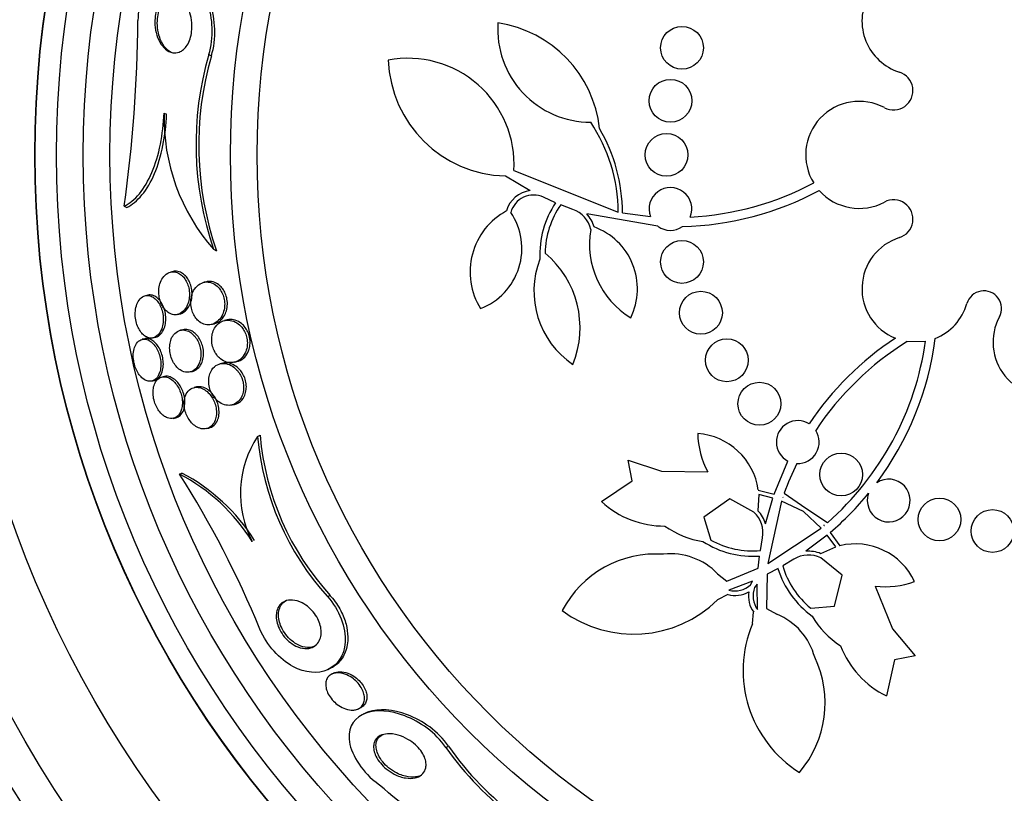
# Paper-space layout 'Layout1' of a CAD drawing. Units: millimetres. Extents: x 0 to 1328, y 0 to 2367.
# Drawn here: x 808 to 826, y 788 to 803 of the extents above; entities that cross this region are included whole.
import ezdxf
from ezdxf import colors
from ezdxf.entities.mleader import LeaderData, LeaderLine
from ezdxf.math import Vec2, Vec3

# ---------------------------------------------------------------- set-up
doc = ezdxf.new("R2010")
doc.units = ezdxf.units.MM
doc.layers.add('DV5_Défaut', color=7, linetype='Continuous')
doc.layers.add('Défaut', color=7, linetype='Continuous')

# ---------------------------------------------------------------- blocks, each defined once
blk = doc.blocks.new('_DOT')
at = {"color": 0}
blk.add_line((0, 0), (-1, 0), dxfattribs=at)
at = {"color": 0, "const_width": 0.333}
blk.add_lwpolyline([(-0.1665, 0, 1), (0.1665, 0, 1)], format="xyb", close=True, dxfattribs=at)
blk = doc.blocks.new('SE4')
at = {"layer": 'DV5_Défaut', "color": 7, "linetype": 'Continuous'}
for p, q in [((811.348, 802.141), (811.397, 802.117)), ((810.513, 801.049), (810.561, 801.026)), ((817.05, 799.974), (819.001, 799.197)), ((817.354, 799.598), (816.891, 799.872)), ((817.83, 799.372), (817.601, 799.474)), ((809.768, 799.306), (809.816, 799.283)), ((818.153, 799.248), (817.925, 799.333)), ((819.74, 798.933), (818.41, 799.164)), ((819.079, 799.182), (819.601, 799.115)), ((811.438, 798.503), (811.492, 798.477)), ((810.684, 798.088), (810.636, 798.077)), ((811.306, 797.897), (811.256, 797.886)), ((810.21, 797.647), (810.164, 797.636)), ((810.762, 797.285), (810.82, 797.299)), ((811.695, 797.184), (811.644, 797.172)), ((810.866, 797.001), (810.819, 796.991)), ((811.422, 797.103), (811.446, 797.108)), ((810.151, 796.831), (810.105, 796.821)), ((810.306, 796.848), (810.352, 796.859)), ((824.401, 796.779), (824.742, 796.785)), ((811.612, 796.376), (811.563, 796.365)), ((811.835, 796.395), (811.872, 796.404)), ((810.519, 796.127), (810.473, 796.116)), ((810.996, 796.211), (811.044, 796.222)), ((810.283, 796.041), (810.329, 796.051)), ((811.121, 795.931), (811.073, 795.92)), ((811.784, 795.595), (811.827, 795.605)), ((810.686, 795.344), (810.732, 795.355)), ((811.303, 795.152), (811.35, 795.163)), ((812.261, 795.006), (812.308, 795.028)), ((819.259, 794.178), (819.187, 794.561)), ((819.187, 794.561), (819.809, 794.355)), ((821.912, 793.928), (822.168, 794.547)), ((810.804, 794.303), (810.846, 794.323)), ((819.809, 794.355), (820.671, 794.344)), ((818.685, 793.789), (819.259, 794.178)), ((821.624, 793.925), (821.609, 793.619)), ((821.616, 794.006), (821.912, 793.928)), ((821.887, 793.854), (821.624, 793.925)), ((822.075, 793.873), (822.074, 793.871)), ((822.074, 793.871), (822.084, 793.868)), ((822.084, 793.868), (822.075, 793.873)), ((822.101, 793.947), (822.505, 793.669)), ((821.087, 793.842), (820.599, 793.499)), ((821.535, 793.59), (821.087, 793.842)), ((821.751, 793.377), (821.887, 793.854)), ((822.049, 793.798), (821.798, 792.633)), ((822.461, 793.605), (822.049, 793.798)), ((822.79, 793.293), (822.461, 793.605)), ((822.505, 793.669), (822.911, 793.396)), ((820.599, 793.499), (820.729, 793.072)), ((822.843, 793.35), (822.85, 793.343)), ((822.851, 793.344), (822.843, 793.35)), ((822.85, 793.343), (822.851, 793.344)), ((821.798, 792.633), (822.79, 793.293)), ((822.903, 793.162), (822.508, 792.861)), ((823.064, 792.944), (822.903, 793.162)), ((822.962, 793.212), (823.143, 792.965)), ((821.655, 792.873), (821.695, 793.113)), ((821.616, 792.543), (821.641, 792.772)), ((822.785, 792.817), (823.064, 792.944)), ((822.283, 792.712), (822.074, 792.587)), ((823.184, 792.413), (822.785, 792.737)), ((820.854, 792.442), (821.027, 792.303)), ((821.027, 792.303), (821.616, 792.543)), ((821.78, 792.431), (821.773, 791.794)), ((821.985, 792.537), (821.78, 792.431)), ((823.042, 791.833), (823.184, 792.413)), ((821.51, 792.306), (821.069, 792.136)), ((821.474, 792.236), (821.51, 792.306)), ((821.598, 792.245), (821.547, 792.186)), ((821.602, 791.773), (821.598, 792.245)), ((813.569, 792.014), (813.615, 792.037)), ((821.05, 792.052), (820.857, 791.953)), ((823.802, 792.209), (824.127, 791.41)), ((821.509, 791.509), (821.53, 791.725)), ((821.773, 791.794), (821.965, 791.684)), ((822.597, 791.799), (823.042, 791.833)), ((824.127, 791.41), (824.547, 790.906)), ((824.164, 790.834), (824.011, 790.158)), ((824.547, 790.906), (824.164, 790.834)), ((813.581, 790.654), (813.626, 790.675)), ((813.692, 790.589), (813.646, 790.567)), ((814.141, 789.917), (814.186, 789.939)), ((814.279, 789.839), (814.234, 789.818)), ((815.778, 789.196), (815.826, 789.219))]:
    blk.add_line(p, q, dxfattribs=at)
for centre, radius in [((827.003, 800.267), 30), ((827.003, 800.267), 26.834), ((827.003, 800.267), 26.588), ((827.003, 800.267), 26.535), ((827.003, 800.267), 26.346), ((827.003, 800.267), 23.976), ((827.003, 800.267), 23.645), ((827.003, 800.267), 23.585), ((827.003, 800.267), 22.655), ((827.003, 800.267), 22), ((827.003, 800.267), 20.5), ((827.003, 800.267), 18.906), ((827.003, 800.267), 18.9), ((827.003, 800.267), 18.5), ((827.003, 800.267), 18), ((827.003, 800.267), 17.5), ((827.003, 800.267), 15.25), ((827.003, 800.267), 14.75), ((820.191, 802.268), 0.4), ((819.975, 801.278), 0.4), ((819.903, 800.267), 0.4), ((820.191, 798.267), 0.4), ((820.545, 797.318), 0.4), ((821.03, 796.429), 0.4), ((821.637, 795.618), 0.4), ((823.165, 794.295), 0.4), ((825.003, 793.455), 0.4), ((825.993, 793.24), 0.4)]:
    blk.add_circle(centre, radius, dxfattribs=at)
for centre, radius, start, end in [((827.003, 800.267), 25.906, 0, 187.5353), ((827.003, 800.267), 25.851, 90.7901, 187.3765), ((824.554, 802.767), 1, 151.4514, 252.5405), ((783.862, 802.969), 26.163, 351.9518, 359.5788), ((818.485, 802.613), 1.737, 176.1097, 270), ((816.426, 800.518), 2.237, 6.1633, 81.6366), ((817.148, 800.464), 6.038, 163.8756, 198.9493), ((817.187, 800.448), 6.026, 163.9195, 199.0949), ((815.072, 800.09), 1.981, 356.6604, 100.7515), ((816.948, 802.119), 2.247, 182.1006, 268.5487), ((824.145, 801.468), 0.362, 241.8748, 72.5405), ((823.503, 800.267), 1, 61.8748, 211.6784), ((814.217, 800.953), 3.704, 178.5166, 221.3995), ((815.948, 799.177), 3.053, 0.3698, 33.8136), ((815.948, 799.177), 3.131, 0.0985, 30.3354), ((817.415, 799.079), 0.523, 96.7564, 164.2773), ((819.975, 799.257), 0.4, 337.649, 200.7652), ((820.05, 804.666), 5.741, 271.5085, 298.1213), ((820.05, 804.666), 5.569, 273.0376, 297.855), ((823.503, 800.267), 1, 221.666, 298.1252), ((817.415, 799.079), 0.437, 64.7491, 164.9495), ((824.145, 799.066), 0.362, 287.4595, 118.1252), ((817.523, 798.08), 1.293, 118.2055, 212.0152), ((819.246, 798.41), 1.712, 145.8115, 183.056), ((819.246, 798.41), 1.612, 145.059, 179.2019), ((817.983, 798.762), 0.515, 12.163, 70.7019), ((815.995, 798.519), 1.204, 290.9877, 33.9936), ((817.983, 798.762), 0.587, 15.6289, 43.2869), ((820.067, 798.597), 1.605, 170.2, 238.7181), ((818.131, 797.765), 1.228, 333.9327, 70.1545), ((819.975, 799.26), 0.403, 234.2805, 304.1336), ((824.554, 797.767), 1, 107.4595, 247.9051), ((819.071, 797.719), 1.647, 158.6437, 236.1198), ((816.461, 797.035), 1.825, 337.994, 49.9734), ((825.831, 797.397), 0.33, 331.7413, 163.8434), ((824.554, 797.767), 1, 291.663, 343.8434), ((827.003, 796.767), 1, 151.7413, 352.8128), ((827.336, 792.047), 5.741, 123.3766, 146.1952), ((819.229, 797.574), 5.741, 323.2798, 352.6373), ((827.336, 792.047), 5.569, 121.809, 146.5345), ((819.229, 797.574), 5.569, 311.3831, 351.8606), ((827.003, 800.267), 25.906, 188.9228, 285.6717), ((827.003, 800.267), 25.851, 189.1132, 318.2977), ((822.354, 794.902), 0.4, 58.0136, 242.362), ((813.865, 793.939), 1.926, 146.3669, 207.661), ((817.351, 795.45), 5.109, 184.9841, 222.2502), ((817.382, 795.465), 5.093, 184.918, 222.3023), ((822.089, 795.096), 1.605, 181.2819, 207.9488), ((820.4, 793.835), 1.228, 8.0102, 86.0673), ((822.354, 794.902), 0.4, 267.6812, 32.6943), ((827.34, 792.045), 5.573, 153.8436, 160.0429), ((794.531, 784.035), 19.242, 22.5211, 32.2514), ((809.153, 791.167), 3.544, 31.9977, 62.2353), ((809.202, 791.189), 3.539, 32.0243, 62.3192), ((824.054, 793.809), 0.4, 160.2297, 123.8364), ((819.222, 797.581), 5.751, 310.5644, 320.7772), ((819.858, 795.07), 1.737, 227.5383, 270.4339), ((821.189, 793.209), 0.515, 349.2981, 47.837), ((821.189, 793.208), 0.587, 16.7075, 44.3767), ((820.83, 794.672), 1.647, 234.4117, 261.3563), ((821.516, 794.479), 1.712, 236.944, 274.1885), ((821.516, 794.479), 1.612, 240.7981, 274.941), ((823.428, 791.771), 1.228, 25.3613, 103.4184), ((819.703, 790.829), 1.981, 85.8167, 152.1801), ((819.985, 791.609), 1.204, 43.7763, 96.5311), ((822.556, 792.277), 0.515, 63.5916, 122.1305), ((822.556, 792.276), 0.587, 67.0574, 94.7156), ((823.619, 793.045), 1.612, 196.4876, 230.6305), ((823.619, 793.045), 1.712, 197.2401, 234.4845), ((821.179, 792.558), 0.437, 255.378, 312.4112), ((823.984, 793.803), 1.605, 263.4797, 290.1467), ((821.18, 792.558), 0.522, 255.7008, 299.511), ((821.955, 792.03), 0.523, 171.9554, 215.6899), ((821.955, 792.03), 0.437, 159.0173, 216.0506), ((819.287, 793.56), 2.247, 233.5291, 314.3349), ((821.507, 790.571), 1.204, 14.8975, 67.6523), ((823.579, 790.634), 2.247, 157.0937, 237.8994), ((824.05, 792.477), 1.647, 210.0723, 237.0169), ((824.776, 791.718), 1.737, 200.9947, 243.8903), ((820.884, 790.024), 1.981, 319.2485, 25.6119), ((820.705, 792.685), 6.038, 215.3041, 250.378), ((820.741, 792.705), 6.026, 215.3481, 250.5235), ((798.428, 768.694), 25.523, 43.2846, 51.1031)]:
    blk.add_arc(centre, radius, start, end, dxfattribs=at)
for points, knots in [([(811.348, 802.141), (811.449, 802.456), (811.421, 802.828), (811.244, 803.384), (811.095, 803.599), (810.745, 803.818), (810.531, 803.825), (810.154, 803.476), (810.028, 803.111), (810.025, 802.777)], [0, 0, 0, 0, 0.25, 0.25, 0.5, 0.5, 0.75, 0.75, 1, 1, 1, 1]), ([(811.397, 802.117), (811.498, 802.434), (811.469, 802.807), (811.29, 803.362), (811.14, 803.577), (810.947, 803.698), (810.928, 803.708), (810.909, 803.717)], [0, 0, 0, 0, 0.475461, 0.475461, 0.950921, 0.950921, 1, 1, 1, 1]), ([(810.488, 802.295), (810.451, 802.34), (810.418, 802.396), (810.393, 802.461), (810.372, 802.517), (810.356, 802.581), (810.347, 802.65), (810.341, 802.704), (810.34, 802.761), (810.344, 802.819), (810.348, 802.867), (810.357, 802.916), (810.37, 802.962), (810.383, 803.008), (810.401, 803.052), (810.422, 803.09), (810.442, 803.125), (810.465, 803.155), (810.489, 803.179), (810.513, 803.204), (810.54, 803.223), (810.567, 803.235), (810.597, 803.25), (810.629, 803.257), (810.659, 803.257), (810.704, 803.258), (810.748, 803.244), (810.788, 803.219), (810.829, 803.194), (810.867, 803.158), (810.9, 803.113), (810.939, 803.061), (810.972, 802.995), (810.995, 802.921), (811.013, 802.864), (811.027, 802.8), (811.032, 802.733), (811.036, 802.68), (811.036, 802.624), (811.029, 802.57), (811.024, 802.523), (811.014, 802.477), (811, 802.434), (810.986, 802.391), (810.967, 802.351), (810.945, 802.316), (810.925, 802.285), (810.901, 802.258), (810.877, 802.236), (810.851, 802.214), (810.824, 802.198), (810.796, 802.187), (810.756, 802.172), (810.715, 802.169), (810.677, 802.176), (810.628, 802.184), (810.581, 802.208), (810.54, 802.242), (810.522, 802.258), (810.504, 802.275), (810.488, 802.295)], [0, 0, 0, 0, 0.070684, 0.070684, 0.070684, 0.132335, 0.132335, 0.132335, 0.180816, 0.180816, 0.180816, 0.221281, 0.221281, 0.221281, 0.261999, 0.261999, 0.261999, 0.299, 0.299, 0.299, 0.336993, 0.336993, 0.336993, 0.380471, 0.380471, 0.380471, 0.445221, 0.445221, 0.445221, 0.510719, 0.510719, 0.510719, 0.586895, 0.586895, 0.586895, 0.64572, 0.64572, 0.64572, 0.691762, 0.691762, 0.691762, 0.730427, 0.730427, 0.730427, 0.769289, 0.769289, 0.769289, 0.805289, 0.805289, 0.805289, 0.843438, 0.843438, 0.843438, 0.899168, 0.899168, 0.899168, 0.969479, 0.969479, 0.969479, 1, 1, 1, 1]), ([(810.654, 802.176), (810.652, 802.177), (810.65, 802.178), (810.648, 802.179), (810.606, 802.2), (810.566, 802.234), (810.532, 802.275), (810.492, 802.324), (810.457, 802.386), (810.432, 802.458), (810.412, 802.514), (810.397, 802.578), (810.391, 802.645), (810.385, 802.699), (810.385, 802.756), (810.391, 802.812), (810.396, 802.86), (810.405, 802.908), (810.418, 802.953), (810.432, 802.998), (810.451, 803.041), (810.472, 803.077), (810.492, 803.111), (810.515, 803.14), (810.539, 803.163), (810.564, 803.187), (810.591, 803.205), (810.618, 803.217), (810.649, 803.23), (810.681, 803.236), (810.712, 803.235), (810.746, 803.234), (810.779, 803.226), (810.81, 803.21)], [0, 0, 0, 0, 0.006561, 0.006561, 0.006561, 0.136689, 0.136689, 0.136689, 0.28931, 0.28931, 0.28931, 0.409628, 0.409628, 0.409628, 0.504636, 0.504636, 0.504636, 0.584452, 0.584452, 0.584452, 0.664717, 0.664717, 0.664717, 0.738378, 0.738378, 0.738378, 0.814852, 0.814852, 0.814852, 0.902955, 0.902955, 0.902955, 1, 1, 1, 1]), ([(809.768, 799.306), (809.867, 799.357), (809.962, 799.434), (810.141, 799.65), (810.22, 799.782), (810.354, 800.098), (810.406, 800.275), (810.482, 800.654), (810.504, 800.85), (810.513, 801.049)], [0, 0, 0, 0, 0.25, 0.25, 0.5, 0.5, 0.75, 0.75, 1, 1, 1, 1]), ([(809.816, 799.283), (809.916, 799.334), (810.011, 799.411), (810.19, 799.626), (810.268, 799.759), (810.402, 800.075), (810.454, 800.251), (810.53, 800.631), (810.552, 800.827), (810.561, 801.026)], [0, 0, 0, 0, 0.25, 0.25, 0.5, 0.5, 0.75, 0.75, 1, 1, 1, 1]), ([(810.756, 797.284), (810.794, 797.292), (810.832, 797.311), (810.864, 797.34), (810.897, 797.369), (810.926, 797.41), (810.948, 797.459), (810.963, 797.494), (810.975, 797.533), (810.982, 797.576), (810.987, 797.612), (810.989, 797.651), (810.987, 797.691), (810.985, 797.73), (810.978, 797.771), (810.968, 797.809), (810.958, 797.843), (810.944, 797.877), (810.929, 797.906), (810.913, 797.936), (810.894, 797.963), (810.874, 797.986), (810.852, 798.011), (810.827, 798.032), (810.802, 798.047), (810.773, 798.065), (810.742, 798.076), (810.713, 798.08), (810.677, 798.085), (810.642, 798.081), (810.609, 798.069), (810.572, 798.055), (810.537, 798.03), (810.508, 797.995), (810.483, 797.966), (810.462, 797.93), (810.446, 797.887), (810.433, 797.852), (810.423, 797.812), (810.418, 797.77), (810.414, 797.728), (810.414, 797.681), (810.42, 797.636), (810.425, 797.597), (810.434, 797.557), (810.446, 797.521), (810.458, 797.488), (810.473, 797.456), (810.49, 797.429), (810.508, 797.4), (810.528, 797.375), (810.55, 797.354), (810.574, 797.331), (810.6, 797.313), (810.627, 797.301), (810.658, 797.287), (810.689, 797.28), (810.72, 797.28), (810.732, 797.281), (810.744, 797.282), (810.756, 797.284)], [0, 0, 0, 0, 0.072822, 0.072822, 0.072822, 0.145695, 0.145695, 0.145695, 0.195852, 0.195852, 0.195852, 0.238438, 0.238438, 0.238438, 0.281275, 0.281275, 0.281275, 0.320327, 0.320327, 0.320327, 0.360229, 0.360229, 0.360229, 0.405358, 0.405358, 0.405358, 0.459011, 0.459011, 0.459011, 0.522844, 0.522844, 0.522844, 0.594551, 0.594551, 0.594551, 0.654037, 0.654037, 0.654037, 0.702741, 0.702741, 0.702741, 0.751933, 0.751933, 0.751933, 0.794058, 0.794058, 0.794058, 0.833214, 0.833214, 0.833214, 0.87461, 0.87461, 0.87461, 0.922052, 0.922052, 0.922052, 0.97839, 0.97839, 0.97839, 1, 1, 1, 1]), ([(810.824, 797.3), (810.862, 797.311), (810.898, 797.334), (810.929, 797.367), (810.96, 797.4), (810.988, 797.444), (811.007, 797.497), (811.02, 797.532), (811.029, 797.571), (811.033, 797.613), (811.038, 797.655), (811.037, 797.701), (811.031, 797.746), (811.026, 797.784), (811.017, 797.823), (811.004, 797.858), (810.991, 797.891), (810.976, 797.921), (810.959, 797.948), (810.941, 797.977), (810.92, 798.001), (810.898, 798.021), (810.873, 798.045), (810.847, 798.062), (810.82, 798.074), (810.788, 798.088), (810.755, 798.094), (810.723, 798.093), (810.71, 798.093), (810.697, 798.091), (810.684, 798.088)], [0, 0, 0, 0, 0.147843, 0.147843, 0.147843, 0.295098, 0.295098, 0.295098, 0.392392, 0.392392, 0.392392, 0.490686, 0.490686, 0.490686, 0.575035, 0.575035, 0.575035, 0.653594, 0.653594, 0.653594, 0.737472, 0.737472, 0.737472, 0.834695, 0.834695, 0.834695, 0.951099, 0.951099, 0.951099, 1, 1, 1, 1]), ([(811.422, 797.104), (811.461, 797.118), (811.5, 797.142), (811.533, 797.176), (811.561, 797.205), (811.587, 797.242), (811.606, 797.285), (811.621, 797.319), (811.633, 797.358), (811.64, 797.4), (811.645, 797.435), (811.647, 797.473), (811.645, 797.51), (811.642, 797.548), (811.635, 797.587), (811.624, 797.623), (811.613, 797.656), (811.599, 797.688), (811.583, 797.716), (811.566, 797.745), (811.547, 797.771), (811.526, 797.793), (811.497, 797.824), (811.464, 797.848), (811.431, 797.864), (811.39, 797.884), (811.348, 797.893), (811.307, 797.892), (811.266, 797.891), (811.225, 797.88), (811.188, 797.859), (811.148, 797.837), (811.11, 797.802), (811.08, 797.756), (811.06, 797.724), (811.042, 797.686), (811.03, 797.643), (811.02, 797.609), (811.014, 797.57), (811.013, 797.53), (811.012, 797.489), (811.015, 797.446), (811.024, 797.406), (811.031, 797.37), (811.043, 797.335), (811.057, 797.303), (811.071, 797.272), (811.089, 797.243), (811.107, 797.219), (811.128, 797.191), (811.151, 797.168), (811.175, 797.15), (811.21, 797.124), (811.247, 797.106), (811.284, 797.098), (811.321, 797.089), (811.358, 797.089), (811.394, 797.097), (811.403, 797.099), (811.412, 797.101), (811.422, 797.104)], [0, 0, 0, 0, 0.07106, 0.07106, 0.07106, 0.132186, 0.132186, 0.132186, 0.180059, 0.180059, 0.180059, 0.220017, 0.220017, 0.220017, 0.260213, 0.260213, 0.260213, 0.296938, 0.296938, 0.296938, 0.335134, 0.335134, 0.335134, 0.3896, 0.3896, 0.3896, 0.458088, 0.458088, 0.458088, 0.527298, 0.527298, 0.527298, 0.6039, 0.6039, 0.6039, 0.657012, 0.657012, 0.657012, 0.700522, 0.700522, 0.700522, 0.744418, 0.744418, 0.744418, 0.782742, 0.782742, 0.782742, 0.820193, 0.820193, 0.820193, 0.861726, 0.861726, 0.861726, 0.922443, 0.922443, 0.922443, 0.983881, 0.983881, 0.983881, 1, 1, 1, 1]), ([(811.659, 797.302), (811.673, 797.335), (811.684, 797.373), (811.69, 797.413), (811.697, 797.454), (811.698, 797.499), (811.693, 797.542), (811.689, 797.58), (811.68, 797.619), (811.667, 797.654), (811.656, 797.686), (811.641, 797.717), (811.624, 797.743), (811.606, 797.772), (811.585, 797.797), (811.563, 797.817), (811.532, 797.847), (811.497, 797.869), (811.463, 797.883), (811.42, 797.901), (811.376, 797.906), (811.335, 797.902), (811.325, 797.901), (811.316, 797.899), (811.306, 797.897)], [0, 0, 0, 0, 0.131013, 0.131013, 0.131013, 0.263533, 0.263533, 0.263533, 0.377708, 0.377708, 0.377708, 0.481534, 0.481534, 0.481534, 0.592346, 0.592346, 0.592346, 0.753455, 0.753455, 0.753455, 0.95423, 0.95423, 0.95423, 1, 1, 1, 1]), ([(810.302, 796.847), (810.338, 796.855), (810.372, 796.874), (810.402, 796.905), (810.429, 796.933), (810.453, 796.972), (810.47, 797.019), (810.483, 797.053), (810.492, 797.092), (810.496, 797.134), (810.501, 797.176), (810.5, 797.223), (810.494, 797.268), (810.489, 797.308), (810.48, 797.348), (810.468, 797.385), (810.456, 797.42), (810.441, 797.453), (810.425, 797.482), (810.407, 797.512), (810.387, 797.538), (810.366, 797.56), (810.343, 797.585), (810.318, 797.604), (810.292, 797.617), (810.263, 797.632), (810.233, 797.64), (810.205, 797.641), (810.172, 797.641), (810.14, 797.632), (810.111, 797.615), (810.08, 797.596), (810.052, 797.566), (810.03, 797.528), (810.012, 797.497), (809.997, 797.46), (809.988, 797.418), (809.978, 797.376), (809.973, 797.328), (809.974, 797.279), (809.976, 797.237), (809.981, 797.192), (809.991, 797.151), (810, 797.113), (810.013, 797.077), (810.028, 797.045), (810.043, 797.012), (810.06, 796.982), (810.079, 796.957), (810.1, 796.93), (810.122, 796.907), (810.145, 796.889), (810.172, 796.87), (810.199, 796.856), (810.226, 796.849), (810.252, 796.843), (810.277, 796.842), (810.302, 796.847)], [0, 0, 0, 0, 0.074468, 0.074468, 0.074468, 0.143784, 0.143784, 0.143784, 0.19381, 0.19381, 0.19381, 0.244286, 0.244286, 0.244286, 0.288136, 0.288136, 0.288136, 0.328997, 0.328997, 0.328997, 0.37185, 0.37185, 0.37185, 0.420329, 0.420329, 0.420329, 0.476879, 0.476879, 0.476879, 0.541775, 0.541775, 0.541775, 0.611215, 0.611215, 0.611215, 0.666157, 0.666157, 0.666157, 0.721653, 0.721653, 0.721653, 0.76886, 0.76886, 0.76886, 0.810643, 0.810643, 0.810643, 0.852319, 0.852319, 0.852319, 0.897892, 0.897892, 0.897892, 0.950275, 0.950275, 0.950275, 1, 1, 1, 1]), ([(810.517, 797.029), (810.529, 797.063), (810.538, 797.101), (810.542, 797.142), (810.547, 797.183), (810.547, 797.228), (810.542, 797.272), (810.537, 797.312), (810.529, 797.353), (810.516, 797.39), (810.505, 797.425), (810.49, 797.459), (810.474, 797.488), (810.457, 797.518), (810.437, 797.545), (810.416, 797.567), (810.393, 797.592), (810.368, 797.611), (810.343, 797.625), (810.314, 797.641), (810.284, 797.65), (810.256, 797.651), (810.24, 797.652), (810.225, 797.65), (810.21, 797.647)], [0, 0, 0, 0, 0.135654, 0.135654, 0.135654, 0.272452, 0.272452, 0.272452, 0.394576, 0.394576, 0.394576, 0.507861, 0.507861, 0.507861, 0.626068, 0.626068, 0.626068, 0.759481, 0.759481, 0.759481, 0.915128, 0.915128, 0.915128, 1, 1, 1, 1]), ([(811.838, 796.396), (811.879, 796.408), (811.918, 796.43), (811.953, 796.462), (811.982, 796.489), (812.009, 796.525), (812.029, 796.567), (812.045, 796.599), (812.057, 796.637), (812.064, 796.677), (812.069, 796.711), (812.071, 796.748), (812.069, 796.784), (812.066, 796.821), (812.059, 796.86), (812.047, 796.895), (812.037, 796.928), (812.023, 796.959), (812.006, 796.988), (811.989, 797.017), (811.969, 797.044), (811.948, 797.066), (811.917, 797.099), (811.883, 797.124), (811.849, 797.142), (811.805, 797.165), (811.76, 797.177), (811.717, 797.179), (811.673, 797.181), (811.63, 797.172), (811.59, 797.154), (811.547, 797.134), (811.506, 797.101), (811.474, 797.056), (811.453, 797.026), (811.434, 796.989), (811.422, 796.948), (811.411, 796.915), (811.405, 796.877), (811.403, 796.838), (811.402, 796.799), (811.405, 796.757), (811.414, 796.716), (811.421, 796.681), (811.433, 796.646), (811.448, 796.614), (811.462, 796.583), (811.479, 796.554), (811.498, 796.529), (811.52, 796.501), (811.543, 796.477), (811.568, 796.457), (811.604, 796.428), (811.643, 796.408), (811.682, 796.397), (811.721, 796.386), (811.76, 796.383), (811.798, 796.388), (811.811, 796.39), (811.825, 796.392), (811.838, 796.396)], [0, 0, 0, 0, 0.070353, 0.070353, 0.070353, 0.130962, 0.130962, 0.130962, 0.177876, 0.177876, 0.177876, 0.216833, 0.216833, 0.216833, 0.256024, 0.256024, 0.256024, 0.291822, 0.291822, 0.291822, 0.32928, 0.32928, 0.32928, 0.383776, 0.383776, 0.383776, 0.453299, 0.453299, 0.453299, 0.523663, 0.523663, 0.523663, 0.601939, 0.601939, 0.601939, 0.654392, 0.654392, 0.654392, 0.697106, 0.697106, 0.697106, 0.740218, 0.740218, 0.740218, 0.777669, 0.777669, 0.777669, 0.814304, 0.814304, 0.814304, 0.855193, 0.855193, 0.855193, 0.916132, 0.916132, 0.916132, 0.977904, 0.977904, 0.977904, 1, 1, 1, 1]), ([(811.446, 797.108), (811.452, 797.11), (811.459, 797.112), (811.465, 797.114), (811.508, 797.127), (811.548, 797.152), (811.583, 797.188), (811.613, 797.218), (811.639, 797.256), (811.659, 797.302)], [0, 0, 0, 0, 0.076109, 0.076109, 0.076109, 0.576777, 0.576777, 0.576777, 1, 1, 1, 1]), ([(812.103, 796.639), (812.113, 796.672), (812.119, 796.707), (812.121, 796.744), (812.122, 796.781), (812.119, 796.821), (812.111, 796.859), (812.104, 796.894), (812.092, 796.928), (812.078, 796.96), (812.064, 796.99), (812.047, 797.019), (812.028, 797.044), (812.007, 797.072), (811.983, 797.096), (811.958, 797.115), (811.921, 797.145), (811.882, 797.165), (811.843, 797.177), (811.803, 797.189), (811.763, 797.193), (811.725, 797.189), (811.715, 797.188), (811.705, 797.186), (811.695, 797.184)], [0, 0, 0, 0, 0.120437, 0.120437, 0.120437, 0.241908, 0.241908, 0.241908, 0.352276, 0.352276, 0.352276, 0.459978, 0.459978, 0.459978, 0.580874, 0.580874, 0.580874, 0.764569, 0.764569, 0.764569, 0.95104, 0.95104, 0.95104, 1, 1, 1, 1]), ([(810.352, 796.859), (810.355, 796.859), (810.357, 796.86), (810.359, 796.861), (810.392, 796.869), (810.423, 796.889), (810.449, 796.917), (810.476, 796.945), (810.5, 796.983), (810.517, 797.029)], [0, 0, 0, 0, 0.033279, 0.033279, 0.033279, 0.516094, 0.516094, 0.516094, 1, 1, 1, 1]), ([(810.854, 796.227), (810.895, 796.209), (810.937, 796.202), (810.976, 796.207), (811.013, 796.212), (811.049, 796.227), (811.081, 796.251), (811.114, 796.276), (811.143, 796.313), (811.165, 796.36), (811.179, 796.392), (811.191, 796.429), (811.197, 796.47), (811.203, 796.511), (811.205, 796.557), (811.2, 796.602), (811.196, 796.641), (811.187, 796.681), (811.174, 796.718), (811.163, 796.752), (811.148, 796.785), (811.131, 796.814), (811.113, 796.845), (811.092, 796.872), (811.071, 796.895), (811.046, 796.921), (811.02, 796.943), (810.993, 796.959), (810.961, 796.977), (810.928, 796.989), (810.897, 796.994), (810.86, 796.999), (810.823, 796.995), (810.789, 796.981), (810.753, 796.967), (810.719, 796.941), (810.691, 796.905), (810.669, 796.877), (810.651, 796.843), (810.638, 796.802), (810.628, 796.769), (810.62, 796.731), (810.618, 796.69), (810.616, 796.65), (810.618, 796.606), (810.626, 796.563), (810.633, 796.526), (810.644, 796.488), (810.658, 796.453), (810.671, 796.42), (810.687, 796.388), (810.706, 796.361), (810.725, 796.331), (810.747, 796.305), (810.77, 796.284), (810.797, 796.259), (810.826, 796.24), (810.854, 796.227)], [0, 0, 0, 0, 0.073135, 0.073135, 0.073135, 0.142167, 0.142167, 0.142167, 0.214649, 0.214649, 0.214649, 0.264165, 0.264165, 0.264165, 0.314219, 0.314219, 0.314219, 0.356745, 0.356745, 0.356745, 0.395639, 0.395639, 0.395639, 0.436577, 0.436577, 0.436577, 0.483613, 0.483613, 0.483613, 0.539722, 0.539722, 0.539722, 0.605799, 0.605799, 0.605799, 0.678113, 0.678113, 0.678113, 0.733997, 0.733997, 0.733997, 0.780366, 0.780366, 0.780366, 0.827129, 0.827129, 0.827129, 0.868077, 0.868077, 0.868077, 0.907448, 0.907448, 0.907448, 0.950002, 0.950002, 0.950002, 1, 1, 1, 1]), ([(811.141, 796.273), (811.169, 796.297), (811.193, 796.329), (811.212, 796.369), (811.227, 796.401), (811.238, 796.438), (811.245, 796.479), (811.251, 796.514), (811.252, 796.552), (811.25, 796.59), (811.248, 796.629), (811.24, 796.669), (811.229, 796.707), (811.219, 796.742), (811.205, 796.776), (811.189, 796.807), (811.173, 796.838), (811.154, 796.866), (811.133, 796.89), (811.11, 796.918), (811.084, 796.941), (811.059, 796.958), (811.028, 796.979), (810.997, 796.993), (810.966, 797), (810.932, 797.008), (810.898, 797.009), (810.866, 797.001)], [0, 0, 0, 0, 0.1413594, 0.1413594, 0.1413594, 0.2562057, 0.2562057, 0.2562057, 0.3535447, 0.3535447, 0.3535447, 0.4514237, 0.4514237, 0.4514237, 0.5411963, 0.5411963, 0.5411963, 0.6334261, 0.6334261, 0.6334261, 0.7380094, 0.7380094, 0.7380094, 0.8623736, 0.8623736, 0.8623736, 1, 1, 1, 1]), ([(810.272, 796.039), (810.308, 796.044), (810.341, 796.062), (810.369, 796.092), (810.395, 796.119), (810.416, 796.156), (810.431, 796.2), (810.442, 796.233), (810.449, 796.271), (810.452, 796.312), (810.455, 796.352), (810.453, 796.397), (810.446, 796.441), (810.44, 796.481), (810.43, 796.52), (810.417, 796.557), (810.405, 796.593), (810.389, 796.626), (810.372, 796.656), (810.353, 796.687), (810.333, 796.715), (810.311, 796.737), (810.287, 796.763), (810.261, 796.783), (810.236, 796.798), (810.206, 796.814), (810.176, 796.823), (810.148, 796.825), (810.116, 796.826), (810.085, 796.818), (810.058, 796.801), (810.029, 796.784), (810.003, 796.756), (809.983, 796.719), (809.967, 796.69), (809.954, 796.654), (809.946, 796.614), (809.939, 796.574), (809.936, 796.528), (809.938, 796.481), (809.941, 796.44), (809.948, 796.397), (809.958, 796.356), (809.968, 796.318), (809.981, 796.282), (809.997, 796.249), (810.013, 796.215), (810.031, 796.185), (810.05, 796.159), (810.072, 796.13), (810.095, 796.106), (810.118, 796.087), (810.145, 796.066), (810.173, 796.052), (810.2, 796.044), (810.225, 796.037), (810.249, 796.035), (810.272, 796.039)], [0, 0, 0, 0, 0.075141, 0.075141, 0.075141, 0.142863, 0.142863, 0.142863, 0.192113, 0.192113, 0.192113, 0.241745, 0.241745, 0.241745, 0.285624, 0.285624, 0.285624, 0.327336, 0.327336, 0.327336, 0.371414, 0.371414, 0.371414, 0.421173, 0.421173, 0.421173, 0.478672, 0.478672, 0.478672, 0.543636, 0.543636, 0.543636, 0.611859, 0.611859, 0.611859, 0.665405, 0.665405, 0.665405, 0.719432, 0.719432, 0.719432, 0.766152, 0.766152, 0.766152, 0.808469, 0.808469, 0.808469, 0.851203, 0.851203, 0.851203, 0.898025, 0.898025, 0.898025, 0.951547, 0.951547, 0.951547, 1, 1, 1, 1]), ([(810.487, 796.246), (810.495, 796.279), (810.499, 796.317), (810.5, 796.356), (810.5, 796.395), (810.496, 796.437), (810.488, 796.478), (810.48, 796.517), (810.469, 796.555), (810.455, 796.59), (810.441, 796.625), (810.424, 796.657), (810.406, 796.685), (810.387, 796.715), (810.365, 796.741), (810.342, 796.763), (810.317, 796.787), (810.29, 796.805), (810.264, 796.817), (810.234, 796.831), (810.203, 796.837), (810.174, 796.835), (810.166, 796.834), (810.158, 796.833), (810.151, 796.831)], [0, 0, 0, 0, 0.13157, 0.13157, 0.13157, 0.2639364, 0.2639364, 0.2639364, 0.3867776, 0.3867776, 0.3867776, 0.5067289, 0.5067289, 0.5067289, 0.6357832, 0.6357832, 0.6357832, 0.7827974, 0.7827974, 0.7827974, 0.9526568, 0.9526568, 0.9526568, 1, 1, 1, 1]), ([(811.872, 796.404), (811.917, 796.414), (811.961, 796.436), (811.998, 796.469), (812.029, 796.496), (812.056, 796.531), (812.077, 796.573), (812.087, 796.593), (812.096, 796.616), (812.103, 796.639)], [0, 0, 0, 0, 0.453957, 0.453957, 0.453957, 0.822288, 0.822288, 0.822288, 1, 1, 1, 1]), ([(811.044, 796.222), (811.059, 796.225), (811.073, 796.23), (811.086, 796.236), (811.106, 796.245), (811.124, 796.257), (811.141, 796.273)], [0, 0, 0, 0, 0.412662, 0.412662, 0.412662, 1, 1, 1, 1]), ([(811.788, 795.596), (811.829, 795.607), (811.867, 795.629), (811.9, 795.66), (811.927, 795.686), (811.95, 795.719), (811.968, 795.759), (811.982, 795.79), (811.992, 795.826), (811.997, 795.866), (812.001, 795.899), (812.002, 795.935), (811.998, 795.971), (811.994, 796.008), (811.986, 796.045), (811.973, 796.08), (811.962, 796.113), (811.947, 796.145), (811.93, 796.173), (811.911, 796.204), (811.89, 796.231), (811.868, 796.254), (811.836, 796.288), (811.801, 796.314), (811.766, 796.333), (811.722, 796.356), (811.677, 796.369), (811.635, 796.371), (811.591, 796.373), (811.549, 796.365), (811.511, 796.347), (811.47, 796.328), (811.433, 796.296), (811.404, 796.252), (811.385, 796.223), (811.37, 796.188), (811.36, 796.149), (811.351, 796.116), (811.346, 796.08), (811.347, 796.042), (811.347, 796.003), (811.352, 795.963), (811.361, 795.923), (811.37, 795.888), (811.383, 795.854), (811.398, 795.822), (811.414, 795.79), (811.432, 795.761), (811.452, 795.735), (811.475, 795.706), (811.499, 795.681), (811.525, 795.661), (811.562, 795.632), (811.602, 795.611), (811.641, 795.599), (811.68, 795.588), (811.72, 795.585), (811.757, 795.59), (811.768, 795.591), (811.778, 795.593), (811.788, 795.596)], [0, 0, 0, 0, 0.071124, 0.071124, 0.071124, 0.12929, 0.12929, 0.12929, 0.175294, 0.175294, 0.175294, 0.214303, 0.214303, 0.214303, 0.253489, 0.253489, 0.253489, 0.290086, 0.290086, 0.290086, 0.328994, 0.328994, 0.328994, 0.385326, 0.385326, 0.385326, 0.455566, 0.455566, 0.455566, 0.526439, 0.526439, 0.526439, 0.603024, 0.603024, 0.603024, 0.653634, 0.653634, 0.653634, 0.695734, 0.695734, 0.695734, 0.738153, 0.738153, 0.738153, 0.77591, 0.77591, 0.77591, 0.813727, 0.813727, 0.813727, 0.856291, 0.856291, 0.856291, 0.918882, 0.918882, 0.918882, 0.982185, 0.982185, 0.982185, 1, 1, 1, 1]), ([(811.827, 795.605), (811.856, 795.612), (811.884, 795.623), (811.91, 795.64), (811.949, 795.665), (811.984, 795.703), (812.009, 795.752), (812.025, 795.782), (812.037, 795.818), (812.044, 795.857), (812.05, 795.89), (812.052, 795.926), (812.05, 795.963), (812.047, 796), (812.04, 796.039), (812.029, 796.075), (812.019, 796.109), (812.004, 796.141), (811.988, 796.171), (811.971, 796.201), (811.951, 796.229), (811.93, 796.253), (811.899, 796.288), (811.866, 796.315), (811.832, 796.335), (811.789, 796.361), (811.745, 796.376), (811.703, 796.381), (811.672, 796.385), (811.641, 796.383), (811.612, 796.376)], [0, 0, 0, 0, 0.099632, 0.099632, 0.099632, 0.251906, 0.251906, 0.251906, 0.346066, 0.346066, 0.346066, 0.425573, 0.425573, 0.425573, 0.505555, 0.505555, 0.505555, 0.57855, 0.57855, 0.57855, 0.65451, 0.65451, 0.65451, 0.763009, 0.763009, 0.763009, 0.899592, 0.899592, 0.899592, 1, 1, 1, 1]), ([(810.575, 795.354), (810.615, 795.339), (810.654, 795.336), (810.69, 795.345), (810.723, 795.354), (810.754, 795.373), (810.78, 795.401), (810.805, 795.429), (810.826, 795.467), (810.839, 795.514), (810.849, 795.546), (810.854, 795.583), (810.855, 795.622), (810.856, 795.661), (810.853, 795.704), (810.844, 795.745), (810.837, 795.783), (810.825, 795.821), (810.811, 795.856), (810.797, 795.891), (810.78, 795.923), (810.761, 795.952), (810.741, 795.983), (810.718, 796.011), (810.695, 796.033), (810.669, 796.059), (810.641, 796.08), (810.613, 796.094), (810.581, 796.111), (810.548, 796.12), (810.517, 796.121), (810.483, 796.122), (810.45, 796.113), (810.421, 796.095), (810.391, 796.076), (810.364, 796.046), (810.345, 796.008), (810.33, 795.979), (810.319, 795.944), (810.313, 795.905), (810.307, 795.866), (810.305, 795.822), (810.31, 795.776), (810.313, 795.737), (810.322, 795.696), (810.334, 795.656), (810.345, 795.62), (810.359, 795.585), (810.376, 795.553), (810.393, 795.52), (810.413, 795.49), (810.434, 795.464), (810.457, 795.435), (810.482, 795.41), (810.507, 795.392), (810.53, 795.375), (810.553, 795.363), (810.575, 795.354)], [0, 0, 0, 0, 0.074514, 0.074514, 0.074514, 0.143205, 0.143205, 0.143205, 0.210909, 0.210909, 0.210909, 0.25761, 0.25761, 0.25761, 0.304644, 0.304644, 0.304644, 0.346739, 0.346739, 0.346739, 0.387797, 0.387797, 0.387797, 0.432256, 0.432256, 0.432256, 0.483349, 0.483349, 0.483349, 0.542945, 0.542945, 0.542945, 0.610102, 0.610102, 0.610102, 0.679335, 0.679335, 0.679335, 0.730447, 0.730447, 0.730447, 0.78202, 0.78202, 0.78202, 0.826748, 0.826748, 0.826748, 0.867963, 0.867963, 0.867963, 0.910515, 0.910515, 0.910515, 0.958011, 0.958011, 0.958011, 1, 1, 1, 1]), ([(810.329, 796.051), (810.337, 796.053), (810.345, 796.056), (810.354, 796.059), (810.384, 796.072), (810.412, 796.095), (810.435, 796.127), (810.457, 796.158), (810.476, 796.198), (810.487, 796.246)], [0, 0, 0, 0, 0.11936, 0.11936, 0.11936, 0.568178, 0.568178, 0.568178, 1, 1, 1, 1]), ([(810.732, 795.355), (810.762, 795.362), (810.79, 795.377), (810.815, 795.4), (810.842, 795.426), (810.865, 795.462), (810.88, 795.506), (810.891, 795.538), (810.898, 795.574), (810.901, 795.613), (810.904, 795.653), (810.902, 795.696), (810.894, 795.739), (810.888, 795.777), (810.877, 795.816), (810.864, 795.852), (810.85, 795.887), (810.834, 795.92), (810.816, 795.95), (810.797, 795.981), (810.775, 796.01), (810.752, 796.033), (810.727, 796.06), (810.699, 796.082), (810.672, 796.098), (810.641, 796.116), (810.608, 796.127), (810.578, 796.13), (810.558, 796.132), (810.538, 796.131), (810.519, 796.127)], [0, 0, 0, 0, 0.123772, 0.123772, 0.123772, 0.260524, 0.260524, 0.260524, 0.356131, 0.356131, 0.356131, 0.452499, 0.452499, 0.452499, 0.537636, 0.537636, 0.537636, 0.619171, 0.619171, 0.619171, 0.70641, 0.70641, 0.70641, 0.806147, 0.806147, 0.806147, 0.922644, 0.922644, 0.922644, 1, 1, 1, 1]), ([(811.307, 795.153), (811.345, 795.163), (811.381, 795.184), (811.411, 795.215), (811.434, 795.24), (811.454, 795.272), (811.468, 795.31), (811.48, 795.341), (811.488, 795.377), (811.491, 795.415), (811.494, 795.454), (811.492, 795.497), (811.485, 795.539), (811.478, 795.576), (811.467, 795.614), (811.453, 795.649), (811.44, 795.682), (811.423, 795.714), (811.404, 795.742), (811.384, 795.773), (811.362, 795.801), (811.338, 795.824), (811.311, 795.851), (811.281, 795.873), (811.252, 795.889), (811.218, 795.908), (811.182, 795.92), (811.148, 795.924), (811.109, 795.929), (811.071, 795.923), (811.037, 795.908), (811.001, 795.893), (810.968, 795.865), (810.942, 795.827), (810.924, 795.8), (810.909, 795.766), (810.9, 795.728), (810.892, 795.696), (810.888, 795.659), (810.888, 795.621), (810.888, 795.582), (810.893, 795.541), (810.903, 795.501), (810.912, 795.465), (810.925, 795.429), (810.94, 795.396), (810.955, 795.363), (810.974, 795.332), (810.994, 795.304), (811.016, 795.274), (811.04, 795.248), (811.065, 795.226), (811.094, 795.201), (811.125, 795.182), (811.155, 795.169), (811.191, 795.153), (811.227, 795.146), (811.261, 795.147), (811.277, 795.147), (811.292, 795.15), (811.307, 795.153)], [0, 0, 0, 0, 0.072958, 0.072958, 0.072958, 0.12961, 0.12961, 0.12961, 0.176039, 0.176039, 0.176039, 0.222898, 0.222898, 0.222898, 0.263525, 0.263525, 0.263525, 0.302428, 0.302428, 0.302428, 0.344732, 0.344732, 0.344732, 0.394186, 0.394186, 0.394186, 0.453386, 0.453386, 0.453386, 0.52219, 0.52219, 0.52219, 0.595045, 0.595045, 0.595045, 0.647024, 0.647024, 0.647024, 0.690954, 0.690954, 0.690954, 0.735176, 0.735176, 0.735176, 0.774993, 0.774993, 0.774993, 0.814769, 0.814769, 0.814769, 0.858864, 0.858864, 0.858864, 0.910605, 0.910605, 0.910605, 0.972088, 0.972088, 0.972088, 1, 1, 1, 1]), ([(811.35, 795.163), (811.386, 795.171), (811.42, 795.189), (811.448, 795.216), (811.473, 795.239), (811.495, 795.27), (811.511, 795.307), (811.524, 795.338), (811.534, 795.374), (811.538, 795.412), (811.542, 795.451), (811.542, 795.495), (811.535, 795.538), (811.529, 795.575), (811.519, 795.614), (811.506, 795.649), (811.493, 795.683), (811.477, 795.715), (811.459, 795.744), (811.439, 795.775), (811.417, 795.803), (811.394, 795.827), (811.367, 795.855), (811.339, 795.877), (811.31, 795.894), (811.276, 795.915), (811.241, 795.928), (811.208, 795.933), (811.178, 795.938), (811.148, 795.938), (811.12, 795.931)], [0, 0, 0, 0, 0.134236, 0.134236, 0.134236, 0.250561, 0.250561, 0.250561, 0.345239, 0.345239, 0.345239, 0.440868, 0.440868, 0.440868, 0.522875, 0.522875, 0.522875, 0.600127, 0.600127, 0.600127, 0.68328, 0.68328, 0.68328, 0.780053, 0.780053, 0.780053, 0.895967, 0.895967, 0.895967, 1, 1, 1, 1]), ([(813.615, 792.037), (813.622, 792.029), (813.629, 792.021), (813.636, 792.013), (813.704, 791.934), (813.767, 791.843), (813.816, 791.75), (813.858, 791.668), (813.891, 791.582), (813.913, 791.499), (813.934, 791.418), (813.945, 791.339), (813.946, 791.265), (813.946, 791.251), (813.946, 791.238), (813.946, 791.224), (813.943, 791.121), (813.921, 791.027), (813.886, 790.948), (813.851, 790.87), (813.803, 790.805), (813.745, 790.754), (813.709, 790.723), (813.669, 790.696), (813.626, 790.676)], [0, 0, 0, 0, 0.016103, 0.016103, 0.016103, 0.179073, 0.179073, 0.179073, 0.320224, 0.320224, 0.320224, 0.456799, 0.456799, 0.456799, 0.481689, 0.481689, 0.481689, 0.680167, 0.680167, 0.680167, 0.876784, 0.876784, 0.876784, 1, 1, 1, 1]), ([(813.569, 792.014), (813.787, 791.774), (813.917, 791.425), (813.879, 790.904), (813.746, 790.727), (813.388, 790.568), (813.157, 790.583), (812.681, 790.839), (812.429, 791.105), (812.305, 791.405)], [0, 0, 0, 0, 0.25, 0.25, 0.5, 0.5, 0.75, 0.75, 1, 1, 1, 1]), ([(813.185, 791.043), (813.132, 791.04), (813.072, 791.05), (813.012, 791.075), (812.966, 791.093), (812.919, 791.12), (812.874, 791.155), (812.836, 791.184), (812.799, 791.219), (812.766, 791.259), (812.732, 791.299), (812.701, 791.345), (812.677, 791.392), (812.655, 791.434), (812.638, 791.477), (812.627, 791.52), (812.616, 791.561), (812.61, 791.601), (812.609, 791.639), (812.608, 791.679), (812.612, 791.717), (812.621, 791.751), (812.632, 791.79), (812.649, 791.824), (812.671, 791.852), (812.697, 791.885), (812.73, 791.91), (812.767, 791.926), (812.81, 791.946), (812.861, 791.954), (812.914, 791.95), (812.971, 791.946), (813.033, 791.928), (813.095, 791.896), (813.139, 791.874), (813.183, 791.844), (813.225, 791.807), (813.26, 791.776), (813.295, 791.739), (813.324, 791.699), (813.354, 791.659), (813.381, 791.614), (813.401, 791.568), (813.419, 791.527), (813.432, 791.485), (813.44, 791.445), (813.448, 791.404), (813.451, 791.365), (813.449, 791.329), (813.447, 791.288), (813.439, 791.251), (813.426, 791.218), (813.412, 791.179), (813.39, 791.146), (813.364, 791.12), (813.333, 791.089), (813.295, 791.067), (813.253, 791.055), (813.231, 791.048), (813.209, 791.045), (813.185, 791.043)], [0, 0, 0, 0, 0.072842, 0.072842, 0.072842, 0.127429, 0.127429, 0.127429, 0.172839, 0.172839, 0.172839, 0.218616, 0.218616, 0.218616, 0.258973, 0.258973, 0.258973, 0.298248, 0.298248, 0.298248, 0.341116, 0.341116, 0.341116, 0.391111, 0.391111, 0.391111, 0.450733, 0.450733, 0.450733, 0.519913, 0.519913, 0.519913, 0.593238, 0.593238, 0.593238, 0.644307, 0.644307, 0.644307, 0.687187, 0.687187, 0.687187, 0.730357, 0.730357, 0.730357, 0.76922, 0.76922, 0.76922, 0.808487, 0.808487, 0.808487, 0.852733, 0.852733, 0.852733, 0.905411, 0.905411, 0.905411, 0.968462, 0.968462, 0.968462, 1, 1, 1, 1]), ([(813.338, 791.092), (813.318, 791.082), (813.296, 791.075), (813.273, 791.07), (813.223, 791.06), (813.166, 791.062), (813.107, 791.078), (813.059, 791.092), (813.008, 791.114), (812.959, 791.146), (812.919, 791.172), (812.878, 791.205), (812.841, 791.244), (812.803, 791.283), (812.768, 791.329), (812.74, 791.378), (812.715, 791.42), (812.694, 791.465), (812.68, 791.508), (812.666, 791.549), (812.658, 791.591), (812.654, 791.629), (812.65, 791.67), (812.652, 791.709), (812.658, 791.743), (812.666, 791.783), (812.679, 791.819), (812.698, 791.848), (812.719, 791.884), (812.748, 791.912), (812.781, 791.932), (812.788, 791.936), (812.795, 791.94), (812.803, 791.944)], [0, 0, 0, 0, 0.065312, 0.065312, 0.065312, 0.211071, 0.211071, 0.211071, 0.328385, 0.328385, 0.328385, 0.424381, 0.424381, 0.424381, 0.521321, 0.521321, 0.521321, 0.604614, 0.604614, 0.604614, 0.682661, 0.682661, 0.682661, 0.765761, 0.765761, 0.765761, 0.861488, 0.861488, 0.861488, 0.975563, 0.975563, 0.975563, 1, 1, 1, 1]), ([(814.045, 789.894), (814.001, 789.892), (813.952, 789.899), (813.902, 789.916), (813.861, 789.931), (813.818, 789.952), (813.776, 789.98), (813.742, 790.003), (813.709, 790.031), (813.678, 790.063), (813.647, 790.095), (813.619, 790.132), (813.596, 790.17), (813.577, 790.203), (813.561, 790.237), (813.551, 790.27), (813.541, 790.302), (813.536, 790.332), (813.534, 790.36), (813.533, 790.39), (813.536, 790.418), (813.543, 790.443), (813.551, 790.472), (813.564, 790.496), (813.581, 790.517), (813.601, 790.541), (813.627, 790.559), (813.657, 790.572), (813.692, 790.586), (813.733, 790.592), (813.777, 790.59), (813.825, 790.587), (813.878, 790.575), (813.931, 790.551), (813.971, 790.533), (814.011, 790.509), (814.05, 790.48), (814.081, 790.455), (814.112, 790.426), (814.14, 790.395), (814.167, 790.363), (814.192, 790.326), (814.211, 790.29), (814.227, 790.258), (814.24, 790.225), (814.248, 790.194), (814.255, 790.163), (814.258, 790.134), (814.257, 790.107), (814.257, 790.077), (814.251, 790.049), (814.242, 790.025), (814.231, 789.997), (814.214, 789.973), (814.194, 789.954), (814.17, 789.931), (814.14, 789.914), (814.107, 789.904), (814.088, 789.899), (814.067, 789.895), (814.045, 789.894)], [0, 0, 0, 0, 0.072004, 0.072004, 0.072004, 0.130623, 0.130623, 0.130623, 0.178015, 0.178015, 0.178015, 0.225905, 0.225905, 0.225905, 0.266725, 0.266725, 0.266725, 0.304857, 0.304857, 0.304857, 0.345668, 0.345668, 0.345668, 0.393086, 0.393086, 0.393086, 0.450166, 0.450166, 0.450166, 0.517964, 0.517964, 0.517964, 0.592584, 0.592584, 0.592584, 0.647383, 0.647383, 0.647383, 0.691966, 0.691966, 0.691966, 0.736967, 0.736967, 0.736967, 0.775979, 0.775979, 0.775979, 0.813781, 0.813781, 0.813781, 0.855559, 0.855559, 0.855559, 0.905181, 0.905181, 0.905181, 0.965415, 0.965415, 0.965415, 1, 1, 1, 1]), ([(813.691, 790.588), (813.705, 790.595), (813.72, 790.601), (813.737, 790.604), (813.777, 790.614), (813.822, 790.615), (813.871, 790.606), (813.921, 790.597), (813.976, 790.576), (814.03, 790.545), (814.066, 790.524), (814.102, 790.498), (814.136, 790.467), (814.164, 790.441), (814.191, 790.411), (814.215, 790.38), (814.238, 790.348), (814.258, 790.313), (814.272, 790.278), (814.286, 790.247), (814.295, 790.216), (814.299, 790.186), (814.304, 790.156), (814.304, 790.127), (814.301, 790.101), (814.297, 790.071), (814.288, 790.045), (814.275, 790.022), (814.26, 789.995), (814.24, 789.973), (814.215, 789.956), (814.206, 789.95), (814.197, 789.944), (814.187, 789.939)], [0, 0, 0, 0, 0.056737, 0.056737, 0.056737, 0.19854, 0.19854, 0.19854, 0.348258, 0.348258, 0.348258, 0.447467, 0.447467, 0.447467, 0.530681, 0.530681, 0.530681, 0.614449, 0.614449, 0.614449, 0.690033, 0.690033, 0.690033, 0.767127, 0.767127, 0.767127, 0.854976, 0.854976, 0.854976, 0.960746, 0.960746, 0.960746, 1, 1, 1, 1]), ([(815.778, 789.196), (815.592, 789.475), (815.287, 789.681), (814.739, 789.89), (814.481, 789.907), (814.089, 789.769), (813.952, 789.605), (813.989, 789.099), (814.195, 788.77), (814.455, 788.558)], [0, 0, 0, 0, 0.25, 0.25, 0.5, 0.5, 0.75, 0.75, 1, 1, 1, 1]), ([(815.826, 789.219), (815.642, 789.497), (815.334, 789.705), (814.787, 789.912), (814.526, 789.929), (814.311, 789.853), (814.292, 789.846), (814.274, 789.837)], [0, 0, 0, 0, 0.476383, 0.476383, 0.952767, 0.952767, 1, 1, 1, 1]), ([(815.203, 788.629), (815.15, 788.617), (815.09, 788.616), (815.027, 788.626), (814.959, 788.637), (814.884, 788.662), (814.81, 788.7), (814.76, 788.726), (814.71, 788.759), (814.663, 788.798), (814.624, 788.83), (814.587, 788.866), (814.555, 788.906), (814.522, 788.945), (814.494, 788.989), (814.473, 789.032), (814.454, 789.069), (814.441, 789.108), (814.434, 789.143), (814.428, 789.178), (814.426, 789.212), (814.43, 789.242), (814.434, 789.275), (814.445, 789.305), (814.46, 789.331), (814.482, 789.368), (814.515, 789.397), (814.554, 789.417), (814.593, 789.437), (814.64, 789.448), (814.69, 789.451), (814.75, 789.455), (814.817, 789.447), (814.887, 789.427), (814.947, 789.41), (815.01, 789.383), (815.071, 789.347), (815.119, 789.319), (815.166, 789.285), (815.21, 789.246), (815.246, 789.214), (815.28, 789.177), (815.308, 789.139), (815.337, 789.101), (815.361, 789.059), (815.378, 789.019), (815.393, 788.982), (815.403, 788.946), (815.407, 788.912), (815.411, 788.878), (815.41, 788.845), (815.403, 788.816), (815.395, 788.775), (815.376, 788.74), (815.351, 788.712), (815.32, 788.677), (815.278, 788.651), (815.23, 788.636), (815.221, 788.634), (815.212, 788.631), (815.203, 788.629)], [0, 0, 0, 0, 0.070647, 0.070647, 0.070647, 0.148274, 0.148274, 0.148274, 0.200217, 0.200217, 0.200217, 0.24289, 0.24289, 0.24289, 0.28593, 0.28593, 0.28593, 0.323666, 0.323666, 0.323666, 0.360857, 0.360857, 0.360857, 0.402405, 0.402405, 0.402405, 0.463802, 0.463802, 0.463802, 0.525973, 0.525973, 0.525973, 0.60017, 0.60017, 0.60017, 0.664033, 0.664033, 0.664033, 0.713289, 0.713289, 0.713289, 0.753645, 0.753645, 0.753645, 0.794302, 0.794302, 0.794302, 0.830651, 0.830651, 0.830651, 0.867755, 0.867755, 0.867755, 0.920511, 0.920511, 0.920511, 0.987826, 0.987826, 0.987826, 1, 1, 1, 1]), ([(815.317, 788.675), (815.297, 788.665), (815.276, 788.658), (815.253, 788.652), (815.2, 788.64), (815.14, 788.638), (815.076, 788.648), (815.007, 788.658), (814.932, 788.682), (814.858, 788.72), (814.808, 788.746), (814.758, 788.779), (814.71, 788.818), (814.671, 788.849), (814.634, 788.886), (814.601, 788.925), (814.568, 788.965), (814.539, 789.009), (814.518, 789.051), (814.5, 789.089), (814.487, 789.127), (814.48, 789.163), (814.473, 789.198), (814.471, 789.232), (814.475, 789.262), (814.479, 789.295), (814.489, 789.325), (814.504, 789.351), (814.526, 789.389), (814.559, 789.418), (814.597, 789.438), (814.6, 789.439), (814.602, 789.44), (814.605, 789.441)], [0, 0, 0, 0, 0.060876, 0.060876, 0.060876, 0.204134, 0.204134, 0.204134, 0.359944, 0.359944, 0.359944, 0.464456, 0.464456, 0.464456, 0.550136, 0.550136, 0.550136, 0.63657, 0.63657, 0.63657, 0.712169, 0.712169, 0.712169, 0.786492, 0.786492, 0.786492, 0.869435, 0.869435, 0.869435, 0.992113, 0.992113, 0.992113, 1, 1, 1, 1])]:
    blk.add_open_spline(points, degree=3, knots=knots, dxfattribs=at)

psp = doc.layouts.get("Layout1")

# ---------------------------------------------------------------- block references
at = {"layer": 'Défaut'}
psp.add_blockref('SE4', (0, 0), dxfattribs=at)

# ---------------------------------------------------------------- leaders
at = {"layer": 'Défaut', "color": 7, "linetype": 'Continuous'}
ml = psp.add_multileader_mtext('Standard', dxfattribs=at)
ml.set_content('{\\pxsm0.9;\\fSolid Edge ISO|b1||i0||c0|p34;\\W1.;09/05/2016\\P}', color=256)
ml.set_leader_properties()
ml.set_arrow_properties(name='DOT')
ml.build(insert=Vec2(0, 0))
ml.multileader.update_dxf_attribs({"leader_type": 0, "dogleg_length": 0, "arrow_head_size": 12})
ctx = ml.context
ctx.base_point, ctx.char_height, ctx.arrow_head_size, ctx.landing_gap_size = Vec3(1236.054, 2360.071), 12, 12, 4.2
notes = []
notes.append((ctx, [(0, (0, 0, 0), (0, 0), (1, 0), 1, [])]))
ctx.mtext.insert = Vec3(1240.254, 2366.191)
for ctx, leaders in notes:
    for number, flags, end, landing, length, lines in leaders:
        leader = LeaderData()
        leader.index, (leader.has_last_leader_line, leader.has_dogleg_vector, leader.attachment_direction) = number, flags
        leader.last_leader_point, leader.dogleg_vector, leader.dogleg_length = Vec3(end), Vec3(landing), length
        for number, points, colour, breaks in lines:
            line = LeaderLine()
            line.index, line.vertices, line.color, line.breaks = number, Vec3.list(points), colors.encode_raw_color(colour), breaks
            leader.lines.append(line)
        ctx.leaders.append(leader)

doc.saveas('drawing.dxf')
